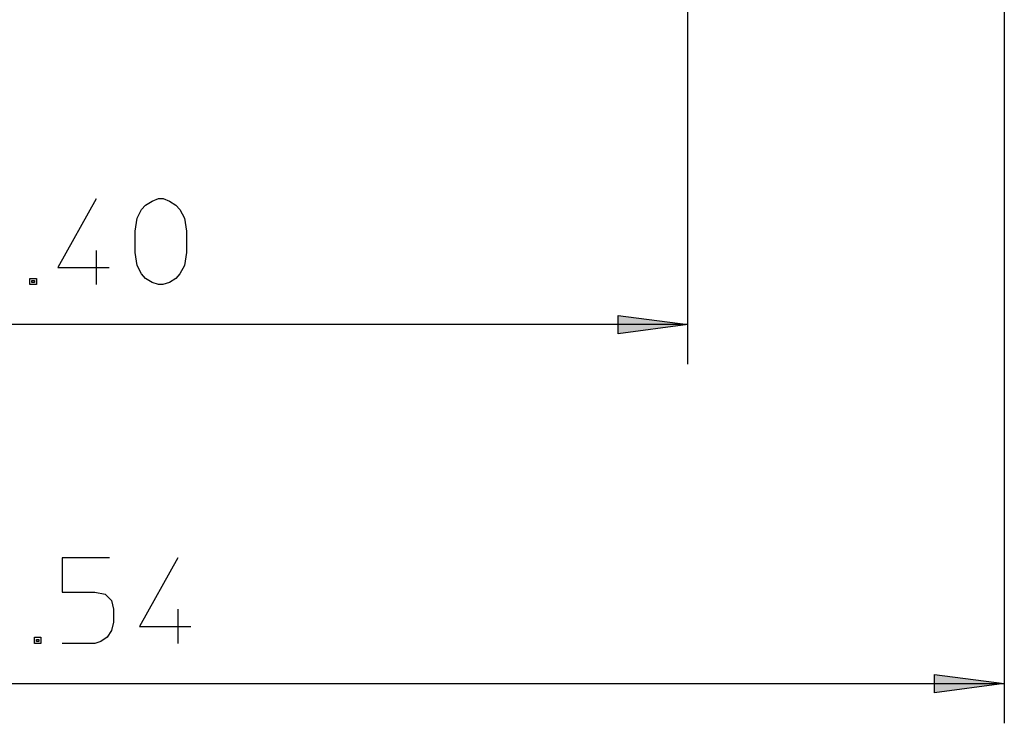
# Model space of a CAD drawing. Units: inches. Extents: x 81 to 218, y -19 to 228.
# Drawn here: x 139 to 188, y 78 to 114 of the extents above; entities that cross this region are included whole.
import ezdxf

# ---------------------------------------------------------------- set-up
doc = ezdxf.new("R2010")
doc.units = ezdxf.units.IN
doc.header["$MEASUREMENT"] = 0
doc.layers.add('Ebene 1', color=7, linetype='Continuous')

# ---------------------------------------------------------------- blocks, each defined once
blk = doc.blocks.new('block 2')
at = {"layer": 'Ebene 1', "true_color": 0x1a171b}
for points in [[(172.587, 98.298), (172.586, 98.298), (169.086, 97.823), (169.086, 98.748)], [(188.462, 80.298), (188.461, 80.298), (184.961, 79.823), (184.961, 80.748)]]:
    blk.add_hatch(color=179, dxfattribs=at).paths.add_polyline_path(points)
at = {"layer": 'Ebene 1', "color": 179, "lineweight": 25, "true_color": 0x1a171b}
for points in [[(172.586, 96.298), (172.586, 133.198)], [(188.461, 130.523), (188.461, 78.298)], [(142.911, 104.598), (140.986, 101.148), (143.561, 101.148)], [(147.436, 101.898), (147.336, 101.248), (147.111, 100.823), (146.911, 100.598), (146.586, 100.398), (146.261, 100.298), (146.037, 100.298), (145.712, 100.398), (145.387, 100.598), (145.187, 100.823), (144.962, 101.249), (144.862, 101.898), (144.862, 102.974), (144.962, 103.624), (145.187, 104.049), (145.387, 104.274), (145.712, 104.474), (146.037, 104.599), (146.262, 104.599), (146.587, 104.474), (146.912, 104.274), (147.112, 104.049), (147.337, 103.624), (147.437, 102.974), (147.437, 101.899)], [(142.911, 101.998), (142.911, 100.298)], [(139.911, 100.298), (139.586, 100.298), (139.586, 100.598), (139.911, 100.598), (139.911, 100.298)], [(139.811, 100.398), (139.686, 100.398), (139.686, 100.498), (139.811, 100.498), (139.811, 100.398)], [(172.586, 98.298), (108.586, 98.298)], [(143.586, 86.598), (141.211, 86.598), (141.211, 84.873), (142.836, 84.873), (143.361, 84.773), (143.686, 84.448), (143.786, 84.024), (143.786, 83.373), (143.686, 82.948), (143.461, 82.624), (143.136, 82.398), (142.837, 82.299), (141.212, 82.299)], [(147.011, 86.598), (145.086, 83.148), (147.661, 83.148)], [(147.011, 84.023), (147.011, 82.299)], [(140.136, 82.298), (139.811, 82.298), (139.811, 82.623), (140.136, 82.623), (140.136, 82.299)], [(140.036, 82.398), (139.911, 82.398), (139.911, 82.498), (140.036, 82.498), (140.036, 82.398)], [(93.086, 80.298), (188.461, 80.298)]]:
    blk.add_lwpolyline(points, dxfattribs=at)
at = {"layer": 'Ebene 1', "color": 168, "lineweight": 25, "true_color": 0x070d0c}
for points in [[(172.587, 98.298), (172.586, 98.298), (169.086, 97.823), (169.086, 98.748), (172.587, 98.298), (172.587, 98.298)], [(188.462, 80.298), (188.461, 80.298), (184.961, 79.823), (184.961, 80.748), (188.462, 80.298), (188.462, 80.298)]]:
    blk.add_lwpolyline(points, dxfattribs=at)

msp = doc.modelspace()

# ---------------------------------------------------------------- block references
at = {"layer": 'Ebene 1'}
msp.add_blockref('block 2', (0, 0), dxfattribs=at)

doc.saveas('drawing.dxf')
